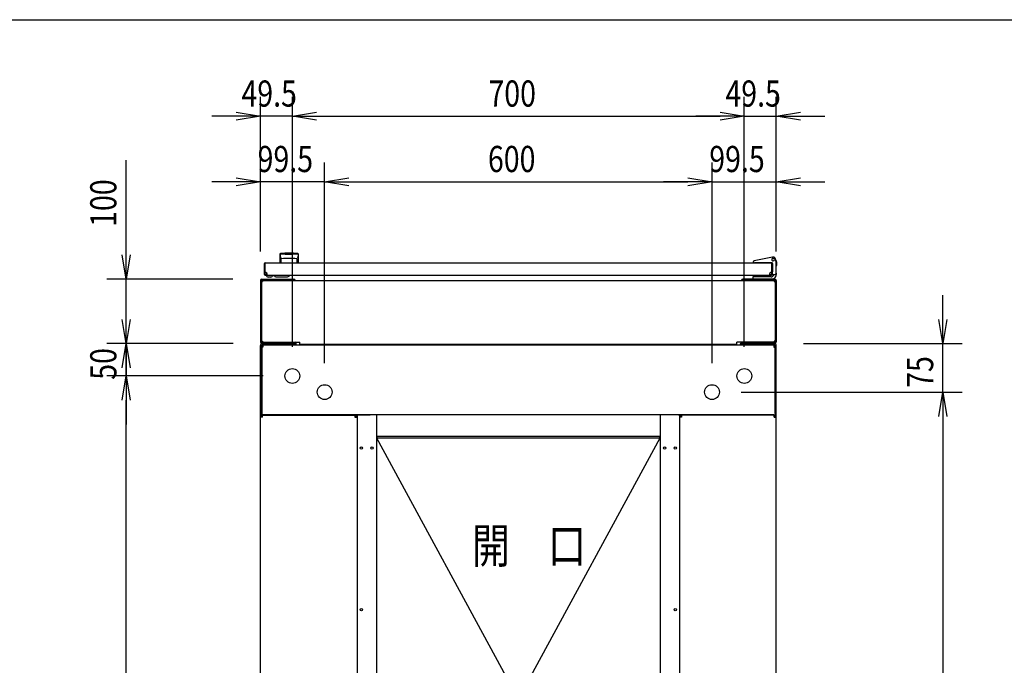
# Model space of a CAD drawing. Extents: x -84828 to -76428, y -65953 to -60013.
# Drawn here: x -82659 to -81134, y -61212 to -60213 of the extents above; entities that cross this region are included whole.
import ezdxf

# ---------------------------------------------------------------- set-up
doc = ezdxf.new("R2010")
doc.units = 0
doc.header["$LTSCALE"] = 0.1
doc.layers.get('0').update_dxf_attribs({"linetype": 'CONTINUOUS'})
doc.styles.add('y-15', font='romans.shx', dxfattribs={"width": 0.8, "height": 40.5, "bigfont": 'BIGFONT.shx'})
doc.styles.add('y-20', font='romans.shx', dxfattribs={"width": 0.8, "height": 54, "bigfont": 'BIGFONT.shx'})

msp = doc.modelspace()

# ---------------------------------------------------------------- linework, layer by layer
for p, q in [((-84327.6, -60213), (-76627.6, -60213)), ((-82285.9, -60571.7), (-82285.9, -60332.5)), ((-82236.4, -60719.3), (-82236.4, -60332.5)), ((-82236.4, -60719.3), (-82236.4, -60332.5)), ((-81536.4, -60719.3), (-81536.4, -60332.5)), ((-81536.4, -60719.3), (-81536.4, -60332.5)), ((-81486.9, -60571.7), (-81486.9, -60332.5)), ((-82323.4, -60362.5), (-82360.9, -60362.5)), ((-82323.4, -60356.2), (-82285.9, -60362.5)), ((-82285.9, -60362.5), (-82323.4, -60368.7)), ((-82285.9, -60362.5), (-82323.4, -60362.5)), ((-82236.4, -60362.5), (-82285.9, -60362.5)), ((-82236.4, -60362.5), (-82198.9, -60356.2)), ((-82236.4, -60362.5), (-82198.9, -60356.2)), ((-82198.9, -60368.7), (-82236.4, -60362.5)), ((-82236.4, -60362.5), (-82198.9, -60362.5)), ((-82198.9, -60368.7), (-82236.4, -60362.5)), ((-82236.4, -60362.5), (-82198.9, -60362.5)), ((-82198.9, -60362.5), (-81573.9, -60362.5)), ((-82198.9, -60362.5), (-82161.4, -60362.5)), ((-81573.9, -60362.5), (-81611.4, -60362.5)), ((-81573.9, -60356.2), (-81536.4, -60362.5)), ((-81573.9, -60356.2), (-81536.4, -60362.5)), ((-81536.4, -60362.5), (-81573.9, -60368.7)), ((-81536.4, -60362.5), (-81573.9, -60362.5)), ((-81536.4, -60362.5), (-81573.9, -60368.7)), ((-81536.4, -60362.5), (-81573.9, -60362.5)), ((-81536.4, -60362.5), (-81486.9, -60362.5)), ((-81486.9, -60362.5), (-81449.4, -60356.2)), ((-81449.4, -60368.7), (-81486.9, -60362.5)), ((-81486.9, -60362.5), (-81449.4, -60362.5)), ((-81449.4, -60362.5), (-81411.9, -60362.5)), ((-82493.9, -60576.8), (-82493.9, -60430.6)), ((-82285.9, -60571.7), (-82285.9, -60433.8)), ((-82186.4, -60744.3), (-82186.4, -60433.8)), ((-82186.4, -60744.3), (-82186.4, -60433.8)), ((-81586.4, -60744.3), (-81586.4, -60433.8)), ((-81586.4, -60744.3), (-81586.4, -60433.8)), ((-81486.9, -60571.7), (-81486.9, -60433.8)), ((-82323.4, -60457.5), (-82285.9, -60463.8)), ((-82186.4, -60463.8), (-82148.9, -60457.5)), ((-82186.4, -60463.8), (-82148.9, -60457.5)), ((-81623.9, -60457.5), (-81586.4, -60463.8)), ((-81623.9, -60457.5), (-81586.4, -60463.8)), ((-81486.9, -60463.8), (-81449.4, -60457.5)), ((-82323.4, -60463.8), (-82360.9, -60463.8)), ((-82285.9, -60463.8), (-82323.4, -60470)), ((-82285.9, -60463.8), (-82323.4, -60463.8)), ((-82186.4, -60463.8), (-82285.9, -60463.8)), ((-82148.9, -60470), (-82186.4, -60463.8)), ((-82186.4, -60463.8), (-82148.9, -60463.8)), ((-82148.9, -60470), (-82186.4, -60463.8)), ((-82186.4, -60463.8), (-82148.9, -60463.8)), ((-82148.9, -60463.8), (-81623.9, -60463.8)), ((-82148.9, -60463.8), (-82111.4, -60463.8)), ((-81623.9, -60463.8), (-81661.4, -60463.8)), ((-81586.4, -60463.8), (-81623.9, -60470)), ((-81586.4, -60463.8), (-81623.9, -60463.8)), ((-81586.4, -60463.8), (-81623.9, -60470)), ((-81586.4, -60463.8), (-81623.9, -60463.8)), ((-81586.4, -60463.8), (-81486.9, -60463.8)), ((-81449.4, -60470), (-81486.9, -60463.8)), ((-81486.9, -60463.8), (-81449.4, -60463.8)), ((-81449.4, -60463.8), (-81411.9, -60463.8)), ((-82493.9, -60614.3), (-82500.2, -60576.8)), ((-82487.7, -60576.8), (-82493.9, -60614.3)), ((-82493.9, -60614.3), (-82493.9, -60576.8)), ((-82255.9, -60575.8), (-82255.9, -60589.3)), ((-82255.7, -60576.7), (-82255.7, -60576.7)), ((-82255.7, -60576.7), (-82255.7, -60576.8)), ((-82255.7, -60576.8), (-82255.7, -60576.8)), ((-82255.7, -60576.8), (-82255.7, -60576.8)), ((-82255.7, -60576.8), (-82255.7, -60576.8)), ((-82255.7, -60576.8), (-82255.7, -60576.8)), ((-82255.7, -60576.8), (-82255.7, -60576.8)), ((-82255.7, -60576.8), (-82255.7, -60576.8)), ((-82255.7, -60576.8), (-82255.7, -60576.8)), ((-82255.7, -60576.8), (-82255.7, -60576.8)), ((-82255.7, -60576.8), (-82255.7, -60576.8)), ((-82255.7, -60576.8), (-82255.7, -60576.8)), ((-82255.7, -60576.8), (-82255.7, -60576.8)), ((-82255.7, -60576.8), (-82255.7, -60576.9)), ((-82255.7, -60576.9), (-82255.7, -60576.9)), ((-82255.7, -60576.9), (-82255.7, -60576.9)), ((-82255.7, -60576.9), (-82255.7, -60576.9)), ((-82255.7, -60576.9), (-82255.7, -60576.9)), ((-82255.7, -60576.9), (-82255.6, -60577)), ((-82255.6, -60577), (-82255.6, -60577)), ((-82255.6, -60577), (-82255.6, -60577)), ((-82255.6, -60577), (-82255.6, -60577)), ((-82255.6, -60577), (-82255.6, -60577)), ((-82255.6, -60577), (-82255.6, -60577.1)), ((-82255.6, -60577.1), (-82255.6, -60577.1)), ((-82255.6, -60577.1), (-82255.6, -60577.1)), ((-82255.6, -60577.1), (-82255.6, -60577.2)), ((-82255.6, -60577.2), (-82255.6, -60577.2)), ((-82255.6, -60577.2), (-82255.6, -60577.2)), ((-82255.6, -60577.2), (-82255.6, -60577.2)), ((-82255.6, -60577.2), (-82255.6, -60577.3)), ((-82255.6, -60577.3), (-82255.6, -60577.3)), ((-82255.6, -60577.3), (-82255.6, -60577.3)), ((-82255.6, -60577.3), (-82255.6, -60577.4)), ((-82255.6, -60577.4), (-82255.6, -60577.4)), ((-82255.6, -60577.4), (-82255.6, -60577.4)), ((-82255.6, -60577.4), (-82255.5, -60577.5)), ((-82255.5, -60577.5), (-82255.5, -60577.5)), ((-82255.5, -60577.5), (-82255.5, -60577.5)), ((-82255.5, -60577.5), (-82255.5, -60577.6)), ((-82255.5, -60577.6), (-82255.5, -60577.6)), ((-82255.5, -60577.6), (-82255.5, -60577.6)), ((-82255.5, -60577.6), (-82255.5, -60577.7)), ((-82255.5, -60577.7), (-82255.5, -60577.7)), ((-82255.5, -60577.7), (-82255.5, -60577.8)), ((-82255.5, -60577.8), (-82255.5, -60577.8)), ((-82255.5, -60577.8), (-82255.5, -60577.8)), ((-82255.5, -60577.8), (-82255.5, -60577.9)), ((-82255.5, -60577.9), (-82255.5, -60577.9)), ((-82255.5, -60577.9), (-82255.4, -60577.9)), ((-82255.4, -60577.9), (-82255.4, -60578)), ((-82255.4, -60578), (-82255.4, -60578)), ((-82255.4, -60578), (-82255.4, -60578.1)), ((-82255.4, -60578.1), (-82255.4, -60578.1)), ((-82255.4, -60578.1), (-82255.4, -60578.2)), ((-82255.4, -60578.2), (-82255.4, -60578.2)), ((-82255.4, -60578.2), (-82255.4, -60578.2)), ((-82255.4, -60578.2), (-82255.4, -60578.3)), ((-82255.4, -60578.3), (-82255.4, -60578.3)), ((-82255.4, -60578.3), (-82255.4, -60578.4)), ((-82255.4, -60578.4), (-82255.3, -60578.4)), ((-82255.3, -60578.4), (-82255.3, -60578.4)), ((-82255.3, -60578.4), (-82255.3, -60578.5)), ((-82255.3, -60578.5), (-82255.3, -60578.5)), ((-82255.3, -60578.5), (-82255.3, -60578.6)), ((-82255.3, -60578.6), (-82255.3, -60578.6)), ((-82255.3, -60578.6), (-82255.3, -60578.7)), ((-82255.3, -60578.7), (-82255.3, -60578.7)), ((-82255.3, -60578.7), (-82255.3, -60578.8)), ((-82255.3, -60578.8), (-82255.3, -60578.8)), ((-82255.3, -60578.8), (-82255.3, -60578.8)), ((-82255.3, -60578.8), (-82255.2, -60578.9)), ((-82255.2, -60578.9), (-82255.2, -60578.9)), ((-82255.2, -60578.9), (-82255.2, -60579)), ((-82255.2, -60579), (-82255.2, -60579)), ((-82255.2, -60579), (-82255.2, -60579.1)), ((-82255.2, -60579.1), (-82255.2, -60579.1)), ((-82255.2, -60579.1), (-82255.2, -60579.1)), ((-82255.2, -60579.1), (-82255.2, -60579.2)), ((-82255.2, -60579.2), (-82255.2, -60579.2)), ((-82255.2, -60579.2), (-82255.2, -60579.3)), ((-82255.2, -60579.3), (-82255.1, -60579.3)), ((-82255.1, -60579.3), (-82255.1, -60579.3)), ((-82255.1, -60579.3), (-82255.1, -60579.4)), ((-82255.1, -60579.4), (-82255.1, -60579.4)), ((-82255.1, -60579.4), (-82255.1, -60579.5)), ((-82255.1, -60579.5), (-82255.1, -60579.5)), ((-82255.1, -60579.5), (-82255.1, -60579.6)), ((-82255.1, -60579.6), (-82255.1, -60579.6)), ((-82255.1, -60579.6), (-82255.1, -60579.6)), ((-82255.1, -60579.6), (-82255.1, -60579.7)), ((-82255.1, -60579.7), (-82255.1, -60579.7)), ((-82255.1, -60579.7), (-82255, -60579.7)), ((-82255, -60579.7), (-82255, -60579.8)), ((-82255, -60579.8), (-82255, -60579.8)), ((-82255, -60579.8), (-82255, -60579.9)), ((-82255, -60579.9), (-82255, -60579.9)), ((-82255, -60579.9), (-82255, -60579.9)), ((-82255, -60579.9), (-82255, -60580)), ((-82255, -60580), (-82255, -60580)), ((-82255, -60580), (-82255, -60580)), ((-82255, -60580), (-82255, -60580.1)), ((-82255, -60580.1), (-82255, -60580.1)), ((-82255, -60580.1), (-82254.9, -60580.1)), ((-82254.9, -60580.1), (-82254.9, -60580.2)), ((-82254.9, -60580.2), (-82254.9, -60580.2)), ((-82254.9, -60580.2), (-82254.9, -60580.2)), ((-82254.9, -60580.2), (-82254.9, -60580.3)), ((-82254.9, -60580.3), (-82254.9, -60580.3)), ((-82254.9, -60580.3), (-82254.9, -60580.3)), ((-82254.9, -60580.3), (-82254.9, -60580.3)), ((-82254.9, -60580.3), (-82254.9, -60580.4)), ((-82254.9, -60580.4), (-82254.9, -60580.4)), ((-82254.9, -60580.4), (-82254.9, -60580.4)), ((-82254.9, -60580.4), (-82254.8, -60580.4)), ((-82254.8, -60580.4), (-82254.8, -60580.5)), ((-82254.8, -60580.5), (-82254.8, -60580.5)), ((-82254.8, -60580.5), (-82254.8, -60580.5)), ((-82254.8, -60580.5), (-82254.8, -60580.5)), ((-82254.8, -60580.5), (-82254.8, -60580.6)), ((-82254.8, -60580.6), (-82254.8, -60580.6)), ((-82254.8, -60580.6), (-82254.8, -60580.6)), ((-82254.8, -60580.6), (-82254.8, -60580.7)), ((-82254.8, -60580.7), (-82254.8, -60580.7)), ((-82254.8, -60580.7), (-82254.8, -60580.7)), ((-82254.8, -60580.7), (-82254.7, -60580.7)), ((-82254.7, -60580.7), (-82254.7, -60580.8)), ((-82254.7, -60580.8), (-82254.7, -60580.8)), ((-82254.7, -60580.8), (-82254.7, -60580.8)), ((-82254.7, -60580.8), (-82254.7, -60580.9)), ((-82254.7, -60580.9), (-82254.7, -60580.9)), ((-82254.7, -60580.9), (-82254.7, -60580.9)), ((-82254.7, -60580.9), (-82254.7, -60580.9)), ((-82254.7, -60580.9), (-82254.7, -60581)), ((-82254.7, -60581), (-82254.6, -60581)), ((-82254.6, -60581), (-82254.6, -60581)), ((-82254.6, -60581), (-82254.6, -60581)), ((-82254.6, -60581), (-82254.6, -60581.1)), ((-82254.6, -60581.1), (-82254.6, -60581.1)), ((-82254.6, -60581.1), (-82254.6, -60581.1)), ((-82254.6, -60581.1), (-82254.6, -60581.2)), ((-82254.6, -60581.2), (-82254.6, -60581.2)), ((-82254.6, -60581.2), (-82254.5, -60581.2)), ((-82254.5, -60581.2), (-82254.5, -60581.2)), ((-82254.5, -60581.2), (-82254.5, -60581.3)), ((-82254.5, -60581.3), (-82254.5, -60581.3)), ((-82254.5, -60581.3), (-82254.5, -60581.3)), ((-82254.5, -60581.3), (-82254.5, -60581.3)), ((-82254.5, -60581.3), (-82254.5, -60581.4)), ((-82254.5, -60581.4), (-82254.5, -60581.4)), ((-82254.5, -60581.4), (-82254.5, -60581.4)), ((-82254.5, -60581.4), (-82254.4, -60581.5)), ((-82254.4, -60581.5), (-82254.4, -60581.5)), ((-82254.4, -60581.5), (-82254.4, -60581.5)), ((-82254.4, -60581.5), (-82254.4, -60581.5)), ((-82254.4, -60581.5), (-82254.4, -60581.6)), ((-82254.4, -60581.6), (-82254.4, -60581.6)), ((-82254.4, -60581.6), (-82254.4, -60581.6)), ((-82254.4, -60581.6), (-82254.4, -60581.6)), ((-82254.4, -60581.6), (-82254.3, -60581.7)), ((-82254.3, -60581.7), (-82254.3, -60581.7)), ((-82254.3, -60581.7), (-82254.3, -60581.7)), ((-82254.3, -60581.7), (-82254.3, -60581.7)), ((-82254.3, -60581.7), (-82254.3, -60581.8)), ((-82254.3, -60581.8), (-82254.3, -60581.8)), ((-82254.3, -60581.8), (-82254.3, -60581.8)), ((-82254.3, -60581.8), (-82254.3, -60581.8)), ((-82254.3, -60581.8), (-82254.3, -60581.9)), ((-82254.3, -60581.9), (-82254.2, -60581.9)), ((-82254.2, -60581.9), (-82254.2, -60581.9)), ((-82254.2, -60581.9), (-82254.2, -60581.9)), ((-82254.2, -60581.9), (-82254.2, -60581.9)), ((-82254.2, -60581.9), (-82254.2, -60582)), ((-82254.2, -60582), (-82254.2, -60582)), ((-82254.2, -60582), (-82254.2, -60582)), ((-82254.2, -60582), (-82254.2, -60582)), ((-82254.2, -60582), (-82254.2, -60582.1)), ((-82254.2, -60582.1), (-82254.1, -60582.1)), ((-82254.1, -60582.1), (-82254.1, -60582.1)), ((-82254.1, -60582.1), (-82254.1, -60582.1)), ((-82254.1, -60582.1), (-82254.1, -60582.1)), ((-82254.1, -60582.1), (-82254.1, -60582.2)), ((-82254.1, -60582.2), (-82254.1, -60582.2)), ((-82254.1, -60582.2), (-82254.1, -60582.2)), ((-82254.1, -60582.2), (-82254.1, -60582.2)), ((-82254.1, -60582.2), (-82254.1, -60582.2)), ((-82254.1, -60582.2), (-82254.1, -60582.2)), ((-82254.1, -60582.2), (-82254, -60582.3)), ((-82254, -60582.3), (-82254, -60582.3)), ((-82254, -60582.3), (-82254, -60582.3)), ((-82254, -60582.3), (-82254, -60582.3)), ((-82254, -60582.3), (-82254, -60582.3)), ((-82254, -60582.3), (-82254, -60582.3)), ((-82254, -60582.3), (-82254, -60582.4)), ((-82254, -60582.4), (-82254, -60582.4)), ((-82254, -60582.4), (-82254, -60582.4)), ((-82254, -60582.4), (-82254, -60582.4)), ((-82254, -60582.4), (-82254, -60582.4)), ((-82254, -60582.4), (-82254, -60582.4)), ((-82254, -60582.4), (-82253.9, -60582.4)), ((-82253.9, -60582.4), (-82253.9, -60582.5)), ((-82253.9, -60582.5), (-82253.9, -60582.5)), ((-82253.9, -60582.5), (-82253.9, -60582.5)), ((-82253.9, -60582.5), (-82253.9, -60582.5)), ((-82253.9, -60582.5), (-82253.9, -60582.5)), ((-82253.9, -60582.5), (-82253.9, -60582.5)), ((-82253.9, -60582.5), (-82253.9, -60582.5)), ((-82253.9, -60582.5), (-82253.9, -60582.5)), ((-82253.9, -60582.5), (-82253.9, -60582.5)), ((-82253.9, -60582.5), (-82253.9, -60582.5)), ((-82253.9, -60582.5), (-82253.9, -60582.5)), ((-82253.9, -60582.5), (-82253.9, -60582.6)), ((-82253.9, -60582.6), (-82253.9, -60582.6)), ((-82253.9, -60582.6), (-82253.9, -60582.6)), ((-82253.9, -60582.6), (-82253.9, -60582.6)), ((-82253.9, -60582.6), (-82253.9, -60582.6)), ((-82253.9, -60582.6), (-82253.9, -60582.6)), ((-82253.9, -60582.6), (-82253.9, -60582.6)), ((-82253.9, -60582.6), (-82253.9, -60582.6)), ((-82253.9, -60582.6), (-82253.9, -60582.6)), ((-82253.9, -60582.6), (-82253.9, -60582.6)), ((-82253.9, -60582.6), (-82253.9, -60582.6)), ((-82253.9, -60582.6), (-82253.9, -60582.6)), ((-82247.4, -60575.8), (-82247.4, -60576.4)), ((-82235.4, -60575.8), (-82235.4, -60576.4)), ((-82228.9, -60582.6), (-82229, -60582.6)), ((-82229, -60582.6), (-82229, -60582.6)), ((-82229, -60582.6), (-82229, -60582.6)), ((-82229, -60582.6), (-82229, -60582.6)), ((-82229, -60582.6), (-82229, -60582.6)), ((-82229, -60582.6), (-82229, -60582.6)), ((-82229, -60582.6), (-82229, -60582.6)), ((-82229, -60582.6), (-82229, -60582.6)), ((-82229, -60582.6), (-82229, -60582.6)), ((-82229, -60582.6), (-82229, -60582.6)), ((-82228.8, -60582.4), (-82228.9, -60582.4)), ((-82228.9, -60582.4), (-82228.9, -60582.4)), ((-82228.9, -60582.4), (-82228.9, -60582.4)), ((-82228.9, -60582.4), (-82228.9, -60582.4)), ((-82228.9, -60582.4), (-82228.9, -60582.4)), ((-82228.9, -60582.4), (-82228.9, -60582.5)), ((-82228.9, -60582.5), (-82228.9, -60582.5)), ((-82228.9, -60582.5), (-82228.9, -60582.5)), ((-82228.9, -60582.5), (-82228.9, -60582.5)), ((-82228.9, -60582.5), (-82228.9, -60582.5)), ((-82228.9, -60582.5), (-82228.9, -60582.5)), ((-82228.9, -60582.5), (-82228.9, -60582.5)), ((-82228.9, -60582.5), (-82228.9, -60582.5)), ((-82228.9, -60582.5), (-82228.9, -60582.5)), ((-82228.9, -60582.5), (-82228.9, -60582.5)), ((-82228.9, -60582.5), (-82228.9, -60582.5)), ((-82228.9, -60582.5), (-82228.9, -60582.6)), ((-82228.9, -60582.6), (-82228.9, -60582.6)), ((-82228.7, -60582.2), (-82228.8, -60582.2)), ((-82228.8, -60582.2), (-82228.8, -60582.2)), ((-82228.8, -60582.2), (-82228.8, -60582.2)), ((-82228.8, -60582.2), (-82228.8, -60582.2)), ((-82228.8, -60582.2), (-82228.8, -60582.3)), ((-82228.8, -60582.3), (-82228.8, -60582.3)), ((-82228.8, -60582.3), (-82228.8, -60582.3)), ((-82228.8, -60582.3), (-82228.8, -60582.3)), ((-82228.8, -60582.3), (-82228.8, -60582.3)), ((-82228.8, -60582.3), (-82228.8, -60582.3)), ((-82228.8, -60582.3), (-82228.8, -60582.4)), ((-82228.8, -60582.4), (-82228.8, -60582.4)), ((-82228.6, -60582), (-82228.7, -60582)), ((-82228.7, -60582), (-82228.7, -60582)), ((-82228.7, -60582), (-82228.7, -60582.1)), ((-82228.7, -60582.1), (-82228.7, -60582.1)), ((-82228.7, -60582.1), (-82228.7, -60582.1)), ((-82228.7, -60582.1), (-82228.7, -60582.1)), ((-82228.7, -60582.1), (-82228.7, -60582.1)), ((-82228.7, -60582.1), (-82228.7, -60582.2)), ((-82228.7, -60582.2), (-82228.7, -60582.2)), ((-82228.5, -60581.8), (-82228.6, -60581.8)), ((-82228.6, -60581.8), (-82228.6, -60581.8)), ((-82228.6, -60581.8), (-82228.6, -60581.9)), ((-82228.6, -60581.9), (-82228.6, -60581.9)), ((-82228.6, -60581.9), (-82228.6, -60581.9)), ((-82228.6, -60581.9), (-82228.6, -60581.9)), ((-82228.6, -60581.9), (-82228.6, -60581.9)), ((-82228.6, -60581.9), (-82228.6, -60582)), ((-82228.6, -60582), (-82228.6, -60582)), ((-82228.4, -60581.6), (-82228.5, -60581.6)), ((-82228.5, -60581.6), (-82228.5, -60581.6)), ((-82228.5, -60581.6), (-82228.5, -60581.6)), ((-82228.5, -60581.6), (-82228.5, -60581.7)), ((-82228.5, -60581.7), (-82228.5, -60581.7)), ((-82228.5, -60581.7), (-82228.5, -60581.7)), ((-82228.5, -60581.7), (-82228.5, -60581.7)), ((-82228.5, -60581.7), (-82228.5, -60581.8)), ((-82228.5, -60581.8), (-82228.5, -60581.8)), ((-82228.3, -60581.3), (-82228.4, -60581.4)), ((-82228.4, -60581.4), (-82228.4, -60581.4)), ((-82228.4, -60581.4), (-82228.4, -60581.4)), ((-82228.4, -60581.4), (-82228.4, -60581.5)), ((-82228.4, -60581.5), (-82228.4, -60581.5)), ((-82228.4, -60581.5), (-82228.4, -60581.5)), ((-82228.4, -60581.5), (-82228.4, -60581.5)), ((-82228.4, -60581.5), (-82228.4, -60581.6)), ((-82228.2, -60581.1), (-82228.3, -60581.2)), ((-82228.3, -60581.2), (-82228.3, -60581.2)), ((-82228.3, -60581.2), (-82228.3, -60581.2)), ((-82228.3, -60581.2), (-82228.3, -60581.2)), ((-82228.3, -60581.2), (-82228.3, -60581.3)), ((-82228.3, -60581.3), (-82228.3, -60581.3)), ((-82228.3, -60581.3), (-82228.3, -60581.3)), ((-82228.3, -60581.3), (-82228.3, -60581.3)), ((-82228.1, -60580.9), (-82228.2, -60580.9)), ((-82228.2, -60580.9), (-82228.2, -60580.9)), ((-82228.2, -60580.9), (-82228.2, -60581)), ((-82228.2, -60581), (-82228.2, -60581)), ((-82228.2, -60581), (-82228.2, -60581)), ((-82228.2, -60581), (-82228.2, -60581)), ((-82228.2, -60581), (-82228.2, -60581.1)), ((-82228.2, -60581.1), (-82228.2, -60581.1)), ((-82228.2, -60581.1), (-82228.2, -60581.1)), ((-82228, -60580.6), (-82228.1, -60580.7)), ((-82228.1, -60580.7), (-82228.1, -60580.7)), ((-82228.1, -60580.7), (-82228.1, -60580.7)), ((-82228.1, -60580.7), (-82228.1, -60580.7)), ((-82228.1, -60580.7), (-82228.1, -60580.8)), ((-82228.1, -60580.8), (-82228.1, -60580.8)), ((-82228.1, -60580.8), (-82228.1, -60580.8)), ((-82228.1, -60580.8), (-82228.1, -60580.9)), ((-82228.1, -60580.9), (-82228.1, -60580.9)), ((-82227.9, -60580.3), (-82228, -60580.4)), ((-82228, -60580.4), (-82228, -60580.4)), ((-82228, -60580.4), (-82228, -60580.4)), ((-82228, -60580.4), (-82228, -60580.4)), ((-82228, -60580.4), (-82228, -60580.5)), ((-82228, -60580.5), (-82228, -60580.5)), ((-82228, -60580.5), (-82228, -60580.5)), ((-82228, -60580.5), (-82228, -60580.5)), ((-82228, -60580.5), (-82228, -60580.6)), ((-82228, -60580.6), (-82228, -60580.6)), ((-82228, -60580.6), (-82228, -60580.6)), ((-82227.8, -60580), (-82227.9, -60580)), ((-82227.9, -60580), (-82227.9, -60580)), ((-82227.9, -60580), (-82227.9, -60580.1)), ((-82227.9, -60580.1), (-82227.9, -60580.1)), ((-82227.9, -60580.1), (-82227.9, -60580.1)), ((-82227.9, -60580.1), (-82227.9, -60580.2)), ((-82227.9, -60580.2), (-82227.9, -60580.2)), ((-82227.9, -60580.2), (-82227.9, -60580.2)), ((-82227.9, -60580.2), (-82227.9, -60580.3)), ((-82227.9, -60580.3), (-82227.9, -60580.3)), ((-82227.9, -60580.3), (-82227.9, -60580.3)), ((-82227.9, -60580.3), (-82227.9, -60580.3)), ((-82227.7, -60579.6), (-82227.8, -60579.6)), ((-82227.8, -60579.6), (-82227.8, -60579.6)), ((-82227.8, -60579.6), (-82227.8, -60579.7)), ((-82227.8, -60579.7), (-82227.8, -60579.7)), ((-82227.8, -60579.7), (-82227.8, -60579.7)), ((-82227.8, -60579.7), (-82227.8, -60579.8)), ((-82227.8, -60579.8), (-82227.8, -60579.8)), ((-82227.8, -60579.8), (-82227.8, -60579.9)), ((-82227.8, -60579.9), (-82227.8, -60579.9)), ((-82227.8, -60579.9), (-82227.8, -60579.9)), ((-82227.8, -60579.9), (-82227.8, -60580)), ((-82227.6, -60579.1), (-82227.7, -60579.2)), ((-82227.7, -60579.2), (-82227.7, -60579.2)), ((-82227.7, -60579.2), (-82227.7, -60579.3)), ((-82227.7, -60579.3), (-82227.7, -60579.3)), ((-82227.7, -60579.3), (-82227.7, -60579.3)), ((-82227.7, -60579.3), (-82227.7, -60579.4)), ((-82227.7, -60579.4), (-82227.7, -60579.4)), ((-82227.7, -60579.4), (-82227.7, -60579.5)), ((-82227.7, -60579.5), (-82227.7, -60579.5)), ((-82227.7, -60579.5), (-82227.7, -60579.6)), ((-82227.5, -60578.7), (-82227.6, -60578.8)), ((-82227.6, -60578.8), (-82227.6, -60578.8)), ((-82227.6, -60578.8), (-82227.6, -60578.8)), ((-82227.6, -60578.8), (-82227.6, -60578.9)), ((-82227.6, -60578.9), (-82227.6, -60578.9)), ((-82227.6, -60578.9), (-82227.6, -60579)), ((-82227.6, -60579), (-82227.6, -60579)), ((-82227.6, -60579), (-82227.6, -60579.1)), ((-82227.6, -60579.1), (-82227.6, -60579.1)), ((-82227.6, -60579.1), (-82227.6, -60579.1)), ((-82227.4, -60578.2), (-82227.5, -60578.3)), ((-82227.5, -60578.3), (-82227.5, -60578.3)), ((-82227.5, -60578.3), (-82227.5, -60578.4)), ((-82227.5, -60578.4), (-82227.5, -60578.4)), ((-82227.5, -60578.4), (-82227.5, -60578.4)), ((-82227.5, -60578.4), (-82227.5, -60578.5)), ((-82227.5, -60578.5), (-82227.5, -60578.5)), ((-82227.5, -60578.5), (-82227.5, -60578.6)), ((-82227.5, -60578.6), (-82227.5, -60578.6)), ((-82227.5, -60578.6), (-82227.5, -60578.7)), ((-82227.5, -60578.7), (-82227.5, -60578.7)), ((-82227.3, -60577.8), (-82227.4, -60577.8)), ((-82227.4, -60577.8), (-82227.4, -60577.8)), ((-82227.4, -60577.8), (-82227.4, -60577.9)), ((-82227.4, -60577.9), (-82227.4, -60577.9)), ((-82227.4, -60577.9), (-82227.4, -60577.9)), ((-82227.4, -60577.9), (-82227.4, -60578)), ((-82227.4, -60578), (-82227.4, -60578)), ((-82227.4, -60578), (-82227.4, -60578.1)), ((-82227.4, -60578.1), (-82227.4, -60578.1)), ((-82227.4, -60578.1), (-82227.4, -60578.2)), ((-82227.4, -60578.2), (-82227.4, -60578.2)), ((-82227.4, -60578.2), (-82227.4, -60578.2)), ((-82227.2, -60577.3), (-82227.3, -60577.3)), ((-82227.3, -60577.3), (-82227.3, -60577.3)), ((-82227.3, -60577.3), (-82227.3, -60577.4)), ((-82227.3, -60577.4), (-82227.3, -60577.4)), ((-82227.3, -60577.4), (-82227.3, -60577.4)), ((-82227.3, -60577.4), (-82227.3, -60577.5)), ((-82227.3, -60577.5), (-82227.3, -60577.5)), ((-82227.3, -60577.5), (-82227.3, -60577.5)), ((-82227.3, -60577.5), (-82227.3, -60577.6)), ((-82227.3, -60577.6), (-82227.3, -60577.6)), ((-82227.3, -60577.6), (-82227.3, -60577.6)), ((-82227.3, -60577.6), (-82227.3, -60577.7)), ((-82227.3, -60577.7), (-82227.3, -60577.7)), ((-82227.3, -60577.7), (-82227.3, -60577.8)), ((-82227.1, -60576.8), (-82227.2, -60576.8)), ((-82227.2, -60576.8), (-82227.2, -60576.8)), ((-82227.2, -60576.8), (-82227.2, -60576.8)), ((-82227.2, -60576.8), (-82227.2, -60576.8)), ((-82227.2, -60576.8), (-82227.2, -60576.8)), ((-82227.2, -60576.8), (-82227.2, -60576.8)), ((-82227.2, -60576.8), (-82227.2, -60576.8)), ((-82227.2, -60576.8), (-82227.2, -60576.9)), ((-82227.2, -60576.9), (-82227.2, -60576.9)), ((-82227.2, -60576.9), (-82227.2, -60576.9)), ((-82227.2, -60576.9), (-82227.2, -60576.9)), ((-82227.2, -60576.9), (-82227.2, -60576.9)), ((-82227.2, -60576.9), (-82227.2, -60577)), ((-82227.2, -60577), (-82227.2, -60577)), ((-82227.2, -60577), (-82227.2, -60577)), ((-82227.2, -60577), (-82227.2, -60577)), ((-82227.2, -60577), (-82227.2, -60577)), ((-82227.2, -60577), (-82227.2, -60577.1)), ((-82227.2, -60577.1), (-82227.2, -60577.1)), ((-82227.2, -60577.1), (-82227.2, -60577.1)), ((-82227.2, -60577.1), (-82227.2, -60577.2)), ((-82227.2, -60577.2), (-82227.2, -60577.2)), ((-82227.2, -60577.2), (-82227.2, -60577.2)), ((-82227.2, -60577.2), (-82227.2, -60577.2)), ((-82227.2, -60577.2), (-82227.2, -60577.3)), ((-82227.1, -60576.7), (-82227.1, -60576.7)), ((-82227.1, -60576.7), (-82227.1, -60576.8)), ((-82227.1, -60576.8), (-82227.1, -60576.8)), ((-82227.1, -60576.8), (-82227.1, -60576.8)), ((-82227.1, -60576.8), (-82227.1, -60576.8)), ((-82227.1, -60576.8), (-82227.1, -60576.8)), ((-82226.9, -60589.3), (-82226.9, -60575.8)), ((-81492.7, -60580.4), (-81521.3, -60586)), ((-82279.9, -60590.8), (-82279.9, -60606.8)), ((-82279.9, -60590.8), (-82278.9, -60590.8)), ((-82278.9, -60590.8), (-82278.9, -60606.8)), ((-82278.4, -60589.3), (-81494.4, -60589.3)), ((-82255.9, -60589.3), (-82226.9, -60589.3)), ((-82253.9, -60588.9), (-82253.9, -60583.5)), ((-82229, -60588.9), (-82229, -60583.5)), ((-81522.9, -60588), (-81522.9, -60589)), ((-81522.9, -60589), (-81522.9, -60589.3)), ((-81522.9, -60589.3), (-81520.9, -60589.3)), ((-81493.4, -60589.3), (-81520.9, -60589.3)), ((-81498.4, -60589.3), (-81508.9, -60589.3)), ((-81493.9, -60606.8), (-81493.9, -60590.8)), ((-81492.9, -60590.8), (-81493.9, -60590.8)), ((-81492.9, -60606.3), (-81492.9, -60589.8)), ((-81492.9, -60590.3), (-81492.9, -60603.3)), ((-81492.9, -60606.8), (-81492.9, -60590.8)), ((-81486.9, -60588.3), (-81488, -60583.5)), ((-81486.9, -60588.3), (-81487.9, -60588.4)), ((-81487.7, -60584.3), (-81487.8, -60584.3)), ((-81487.5, -60585.3), (-81487.7, -60584.3)), ((-81487.5, -60585.3), (-81486.7, -60588.3)), ((-81486.9, -60605.3), (-81486.9, -60588.3)), ((-81486.9, -60594.3), (-81486.7, -60594.3)), ((-81486.7, -60588.3), (-81486.7, -60593.3)), ((-81486.7, -60594.3), (-81486.7, -60593.3)), ((-82278.4, -60607.3), (-82278.4, -60608.3)), ((-82275.4, -60607.3), (-82278.4, -60607.3)), ((-82278.4, -60608.3), (-81494.4, -60608.3)), ((-82276.9, -60608.3), (-82266.9, -60608.3)), ((-82269.9, -60611.3), (-82273.9, -60611.3)), ((-82267, -60608.8), (-82263.9, -60608.8)), ((-82261.9, -60610.8), (-82243.9, -60610.8)), ((-81494.7, -60610.8), (-81523.4, -60610.8)), ((-81523.4, -60610.8), (-81523.4, -60614.3)), ((-81497.4, -60607.3), (-81494.4, -60607.3)), ((-81494.4, -60608.3), (-81494.4, -60608.3)), ((-81494.4, -60608.3), (-81494.4, -60608.3)), ((-81492.9, -60606.3), (-81492.9, -60607.3)), ((-81492.9, -60607.3), (-81488.9, -60607.3)), ((-81486.9, -60605.3), (-81486.9, -60607.3)), ((-82328.5, -60614.3), (-82523.9, -60614.3)), ((-82493.9, -60714.3), (-82493.9, -60614.3)), ((-82285.9, -60616.7), (-82285.9, -60711.4)), ((-82284.3, -60616.7), (-82284.3, -60711.4)), ((-82284.3, -60618), (-82284.3, -60710.6)), ((-82284.3, -60618), (-82282.7, -60618)), ((-82283.5, -60614.3), (-82234.3, -60614.3)), ((-82283.5, -60615.9), (-82234.3, -60615.9)), ((-82282.7, -60616.4), (-81490.1, -60616.4)), ((-82282.7, -60616.4), (-82282.7, -60618)), ((-81489.3, -60614.3), (-81538.5, -60614.3)), ((-81489.3, -60615.9), (-81538.5, -60615.9)), ((-81523.4, -60614.3), (-81493.9, -60614.3)), ((-81490.1, -60616.4), (-81490.1, -60618)), ((-81490.1, -60618), (-81488.5, -60618)), ((-81488.5, -60616.7), (-81488.5, -60711.4)), ((-81488.5, -60618), (-81488.5, -60710.6)), ((-81486.9, -60616.7), (-81486.9, -60711.4)), ((-82493.9, -60676.8), (-82493.9, -60639.3)), ((-81228.9, -60676.8), (-81228.9, -60639.3)), ((-82493.9, -60714.3), (-82500.2, -60676.8)), ((-82487.7, -60676.8), (-82493.9, -60714.3)), ((-82493.9, -60714.3), (-82493.9, -60676.8)), ((-81228.9, -60714.3), (-81235.2, -60676.8)), ((-81222.7, -60676.8), (-81228.9, -60714.3)), ((-81228.9, -60714.3), (-81228.9, -60676.8)), ((-82327.9, -60714.3), (-82523.9, -60714.3)), ((-82327.9, -60714.3), (-82523.9, -60714.3)), ((-82500.2, -60751.8), (-82493.9, -60714.3)), ((-82493.9, -60764.3), (-82493.9, -60714.3)), ((-82493.9, -60714.3), (-82487.7, -60751.8)), ((-82493.9, -60714.3), (-82493.9, -60751.8)), ((-82285.9, -60822.3), (-82285.9, -60717.3)), ((-82284.3, -60710.6), (-82282.7, -60710.6)), ((-82283.9, -60822.3), (-82283.9, -60717.3)), ((-82283.9, -60719.8), (-82283.9, -60822)), ((-82281.9, -60719.8), (-82283.9, -60719.8)), ((-82283.5, -60712.2), (-82232.7, -60712.2)), ((-82283.5, -60713.8), (-82232.7, -60713.8)), ((-82236.9, -60714.3), (-82282.9, -60714.3)), ((-82236.9, -60716.3), (-82282.9, -60716.3)), ((-82282.7, -60710.6), (-82282.7, -60712.2)), ((-82282.7, -60712.2), (-82224.8, -60712.2)), ((-82281.9, -60716.3), (-81490.9, -60716.3)), ((-82281.9, -60716.3), (-82281.9, -60719.8)), ((-82236.9, -60714.3), (-82234.9, -60714.3)), ((-82234.9, -60716.3), (-82236.9, -60716.3)), ((-82234.9, -60714.3), (-82234.9, -60716.3)), ((-82231.9, -60716.3), (-82231.9, -60714.6)), ((-82230.3, -60716.3), (-82230.3, -60714.6)), ((-82224.8, -60715.8), (-82224.8, -60712.2)), ((-81548, -60715.8), (-82224.8, -60715.8)), ((-81548, -60715.8), (-81548, -60712.2)), ((-81490.1, -60712.2), (-81548, -60712.2)), ((-81542.5, -60716.3), (-81542.5, -60714.6)), ((-81540.9, -60716.3), (-81540.9, -60714.6)), ((-81489.3, -60712.2), (-81540.1, -60712.2)), ((-81489.3, -60713.8), (-81540.1, -60713.8)), ((-81535.9, -60714.3), (-81537.9, -60714.3)), ((-81537.9, -60714.3), (-81537.9, -60716.3)), ((-81537.9, -60716.3), (-81535.9, -60716.3)), ((-81535.9, -60714.3), (-81489.9, -60714.3)), ((-81535.9, -60716.3), (-81489.9, -60716.3)), ((-81490.9, -60716.3), (-81490.9, -60719.8)), ((-81490.9, -60719.8), (-81488.9, -60719.8)), ((-81488.5, -60710.6), (-81490.1, -60710.6)), ((-81490.1, -60710.6), (-81490.1, -60712.2)), ((-81488.9, -60822.3), (-81488.9, -60717.3)), ((-81488.9, -60719.8), (-81488.9, -60822)), ((-81486.9, -60822.3), (-81486.9, -60717.3)), ((-81444.9, -60714.3), (-81198.9, -60714.3)), ((-81228.9, -60789.3), (-81228.9, -60714.3)), ((-82281.4, -60764.3), (-82523.9, -60764.3)), ((-82281.4, -60764.3), (-82523.9, -60764.3)), ((-82500.2, -60801.8), (-82493.9, -60764.3)), ((-82500.2, -60801.8), (-82493.9, -60764.3)), ((-82493.9, -60751.8), (-82493.9, -60789.3)), ((-82493.9, -60764.3), (-82487.7, -60801.8)), ((-82493.9, -60764.3), (-82493.9, -60801.8)), ((-82493.9, -60764.3), (-82487.7, -60801.8)), ((-82493.9, -60764.3), (-82493.9, -60801.8)), ((-81541.4, -60789.3), (-81198.9, -60789.3)), ((-81541.4, -60789.3), (-81198.9, -60789.3)), ((-81235.2, -60826.8), (-81228.9, -60789.3)), ((-81235.2, -60826.8), (-81228.9, -60789.3)), ((-81228.9, -60789.3), (-81222.7, -60826.8)), ((-81228.9, -60789.3), (-81228.9, -60826.8)), ((-81228.9, -60789.3), (-81222.7, -60826.8)), ((-81228.9, -60789.3), (-81228.9, -60826.8)), ((-82493.9, -60801.8), (-82493.9, -60839.3)), ((-82493.9, -61726.8), (-82493.9, -60801.8)), ((-82285.9, -60824.3), (-82285.9, -60822.3)), ((-82283.9, -60824.3), (-82285.9, -60824.3)), ((-82285.9, -60828.3), (-82285.9, -60824.3)), ((-82283.6, -60824.3), (-82285.9, -60824.3)), ((-82283.9, -60824.3), (-82283.9, -60822)), ((-82283.9, -60822.3), (-82283.9, -60824.3)), ((-82281.9, -60824.3), (-82283.9, -60824.3)), ((-82282.5, -60824.3), (-82283.6, -60824.3)), ((-82283.6, -60828.3), (-82283.6, -60824.3)), ((-82275.9, -60824.3), (-82282.5, -60824.3)), ((-82282.5, -60828.3), (-82282.5, -60824.8)), ((-82282.5, -60824.8), (-82139.4, -60824.8)), ((-81490.9, -60824.3), (-82281.9, -60824.3)), ((-82251.4, -60824.3), (-82265.9, -60824.3)), ((-82250.2, -60824.3), (-82251.4, -60824.3)), ((-82247.9, -60824.3), (-82250.2, -60824.3)), ((-82250.2, -60824.8), (-82250.2, -60824.3)), ((-82247.9, -60824.8), (-82247.9, -60824.3)), ((-82139.4, -60824.8), (-82139.4, -60828.3)), ((-82138.2, -60824.3), (-82135.9, -60824.3)), ((-82138.2, -60824.3), (-82138.2, -60828.3)), ((-82134.8, -60824.3), (-82135.9, -60824.3)), ((-82135.9, -60824.3), (-82135.9, -60828.3)), ((-82134.8, -60824.3), (-82115.9, -60824.3)), ((-82105.9, -60824.3), (-82105.9, -61704.3)), ((-81666.9, -60824.3), (-81666.9, -61704.3)), ((-81638.1, -60824.3), (-81656.9, -60824.3)), ((-81638.1, -60824.3), (-81636.9, -60824.3)), ((-81634.6, -60824.3), (-81636.9, -60824.3)), ((-81636.9, -60824.3), (-81636.9, -60828.3)), ((-81634.6, -60824.3), (-81634.6, -60828.3)), ((-81633.5, -60824.8), (-81633.5, -60828.3)), ((-81490.4, -60824.8), (-81633.5, -60824.8)), ((-81524.9, -60824.3), (-81522.6, -60824.3)), ((-81524.9, -60824.8), (-81524.9, -60824.3)), ((-81522.6, -60824.3), (-81521.5, -60824.3)), ((-81522.6, -60824.8), (-81522.6, -60824.3)), ((-81521.5, -60824.3), (-81506.9, -60824.3)), ((-81496.9, -60824.3), (-81490.4, -60824.3)), ((-81490.9, -60824.3), (-81488.9, -60824.3)), ((-81490.4, -60824.3), (-81489.2, -60824.3)), ((-81490.4, -60828.3), (-81490.4, -60824.8)), ((-81489.2, -60828.3), (-81489.2, -60824.3)), ((-81489.2, -60824.3), (-81486.9, -60824.3)), ((-81488.9, -60822), (-81488.9, -60824.3)), ((-81488.9, -60822.3), (-81488.9, -60824.3)), ((-81488.9, -60824.3), (-81486.9, -60824.3)), ((-81486.9, -60824.3), (-81486.9, -60822.3)), ((-81486.9, -60828.3), (-81486.9, -60824.3)), ((-81228.9, -60826.8), (-81228.9, -61701.8)), ((-81228.9, -60826.8), (-81228.9, -60864.3)), ((-82282.5, -60828.3), (-82285.9, -60828.3)), ((-82285.9, -61700.4), (-82285.9, -60828.3)), ((-82139.4, -60828.3), (-82135.9, -60828.3)), ((-82135.9, -60828.3), (-82135.9, -61700.4)), ((-81636.9, -60828.3), (-81636.9, -61700.4)), ((-81633.5, -60828.3), (-81636.9, -60828.3)), ((-81490.4, -60828.3), (-81486.9, -60828.3)), ((-81486.9, -61700.4), (-81486.9, -60828.3)), ((-81666.9, -60858), (-82105.9, -60858)), ((-82105.9, -60860.3), (-81666.9, -60860.3)), ((-82105.9, -60860.3), (-81666.9, -61668.3)), ((-82105.9, -61668.3), (-81666.9, -60860.3)), ((-82104.9, -60860.3), (-82104.9, -60858)), ((-81667.9, -60858), (-81667.9, -60860.3))]:
    msp.add_line(p, q)
for centre, radius in [((-82236.4, -60764.3), 11.5), ((-81536.4, -60764.3), 11.5), ((-82186.4, -60789.3), 11.5), ((-81586.4, -60789.3), 11.5), ((-82129.5, -60875.8), 1.82), ((-82112.9, -60875.8), 1.82), ((-81659.9, -60875.8), 1.82), ((-81643.3, -60875.8), 1.82), ((-82129.5, -61125.8), 1.82), ((-81643.3, -61125.8), 1.82)]:
    msp.add_circle(centre, radius)
for centre, radius, start, end in [((-82254.9, -60575.8), 1, 93.8899, 180), ((-82254.9, -60577.1), 1, 93.8899, 180), ((-82241.4, -60774.3), 200, 86.1101, 93.8899), ((-82241.4, -60775.7), 200, 91.7191, 93.8899), ((-82241.4, -60782.6), 200, 86.6182, 93.3905), ((-82241.4, -60776.3), 200, 88.2809, 91.7191), ((-82241.4, -60775.7), 200, 86.1101, 88.2809), ((-82227.9, -60575.8), 1, 0, 86.1101), ((-82227.9, -60577.1), 1, 0, 86.1101), ((-81491.9, -60584.3), 2.05, 161.8932, 40.286), ((-81491.9, -60584.3), 2.05, 40.286, 161.8932), ((-81491.9, -60584.3), 4, 30.5608, 101.0896), ((-81491.9, -60584.3), 4, 30.5608, 32.2421), ((-81491.9, -60584.3), 4, 12.6804, 30.5608), ((-82278.4, -60590.8), 1.5, 90, 180), ((-81520.9, -60588), 2, 101.0896, 180), ((-81494.4, -60590.8), 1.5, 0, 90), ((-81493.4, -60589.8), 0.5, 0, 90), ((-82278.4, -60606.8), 1.5, 180, 270), ((-82278.9, -60607.3), 3.5, 343.3985, 90), ((-82278.4, -60606.8), 0.5, 180, 270), ((-82273.9, -60608.3), 3, 180, 270), ((-82269.9, -60608.3), 3, 270, 0), ((-82261.9, -60608.8), 2, 180, 270), ((-82243.9, -60606.8), 4, 270, 337.9757), ((-81493.9, -60607.3), 3.5, 90, 196.6015), ((-81494.7, -60606.8), 4, 270, 299.3534), ((-81494.4, -60606.8), 0.5, 270, 0), ((-81494.4, -60606.8), 1.5, 270, 0), ((-81493.9, -60607.3), 7, 270, 305.568), ((-81494.7, -60606.8), 4, 299.3534, 352.8192), ((-81493.9, -60607.3), 7, 305.568, 0), ((-81488.9, -60605.3), 2, 270, 0), ((-82283.5, -60616.7), 2.4, 90, 180), ((-82283.5, -60616.7), 0.8, 90, 180), ((-82234.3, -60616.7), 2.4, 7.1808, 90), ((-82234.3, -60616.7), 0.8, 22.0243, 90), ((-81538.5, -60616.7), 2.4, 90, 172.8192), ((-81538.5, -60616.7), 0.8, 90, 157.9757), ((-81489.3, -60616.7), 2.4, 0, 90), ((-81489.3, -60616.7), 0.8, 0, 90), ((-82283.5, -60711.4), 2.4, 180, 270), ((-82282.9, -60717.3), 3, 90, 180), ((-82283.5, -60711.4), 0.8, 180, 270), ((-82282.9, -60717.3), 1, 90, 180), ((-82234.9, -60717.3), 3, 19.4712, 90), ((-82232.7, -60714.6), 2.4, 0, 90), ((-82232.7, -60714.6), 0.8, 0, 90), ((-81540.1, -60714.6), 2.4, 90, 180), ((-81540.1, -60714.6), 0.8, 90, 180), ((-81537.9, -60717.3), 3, 90, 160.5288), ((-81489.9, -60717.3), 3, 0, 90), ((-81489.9, -60717.3), 1, 0, 90), ((-81489.3, -60711.4), 2.4, 270, 0), ((-81489.3, -60711.4), 0.8, 270, 0)]:
    msp.add_arc(centre, radius, start, end)

# ---------------------------------------------------------------- texts
at = {"width": 0.8}
for s, height, style, p in [('49.5', 40.5, 'y-15', (-82315.2, -60347.5)), ('700', 40.5, 'y-15', (-81932.7, -60347.5)), ('49.5', 40.5, 'y-15', (-81565.7, -60347.5)), ('99.5', 40.5, 'y-15', (-82290.2, -60448.8)), ('600', 40.5, 'y-15', (-81933.5, -60448.8)), ('99.5', 40.5, 'y-15', (-81590.7, -60448.8)), ('開\u3000口', 54, 'y-20', (-81958.4, -61054))]:
    msp.add_text(s, height=height, dxfattribs=dict(at, style=style)).set_placement(p)
at = {"style": 'y-15', "width": 0.8}
for s, p in [('100', (-82508.9, -60533.6)), ('50', (-82508.9, -60770.2)), ('75', (-81243.9, -60782.7))]:
    msp.add_text(s, height=40.5, rotation=90, dxfattribs=at).set_placement(p)

doc.saveas('drawing.dxf')
